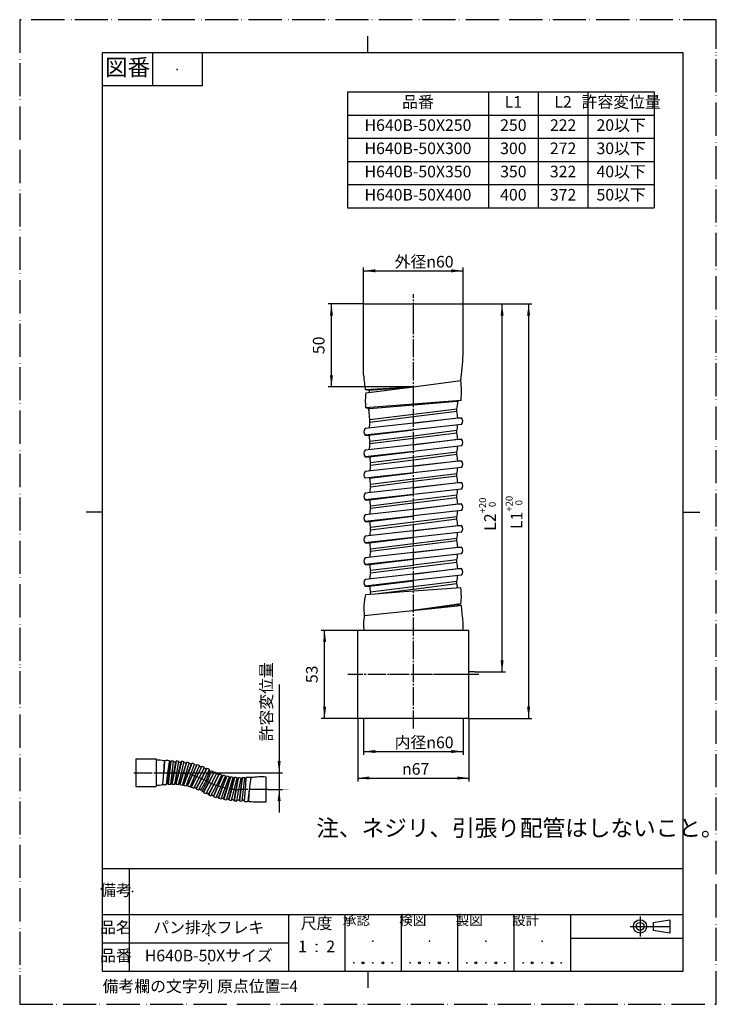
# Model space of a CAD drawing. Units: millimetres. Extents: x 0 to 420, y 0 to 594.
import ezdxf

# ---------------------------------------------------------------- set-up
doc = ezdxf.new("R2010")
doc.units = ezdxf.units.MM
for name, pattern in [('DASH_CENTER', [14, 11, -1, 1, -1]), ('DOT_CENTER', [14, 12, -1, 0, -1]), ('PHANTOM', [13, 10, -1, 0, -1, 0, -1])]:
    doc.linetypes.add(name, pattern=pattern)
for name, color, linetype in [('1', 7, 'Continuous'), ('2', 7, 'Continuous'), ('3', 7, 'Continuous'), ('5', 7, 'Continuous'), ('6', 7, 'Continuous'), ('7', 7, 'Continuous')]:
    doc.layers.add(name, color=color, linetype=linetype)
doc.styles.add('CONVERTER_11', font='MS Mincho.ttf', dxfattribs={"width": 0.89})
doc.styles.add('CONVERTER_12', font='txt.shx', dxfattribs={"width": 0.9})
doc.dimstyles.new('ME10_DIM_10', dxfattribs={"dimtxt": 7, "dimasz": 7, "dimexe": 2, "dimexo": 0, "dimgap": 2, "dimtad": 1, "dimdsep": 46, "dimtxsty": 'CONVERTER_11', "dimsah": 1, "dimcen": 0.09, "dimclrd": 2, "dimclre": 2, "dimclrt": 7, "dimadec": 0, "dimazin": 0, "dimtfac": 1, "dimtdec": 4, "dimtix": 1, "dimtmove": 0, "dimatfit": 3, "dimfxl": 1, "dimtolj": 1, "dimtzin": 0, "dimarcsym": 0})
doc.dimstyles.new('ME10_DIM_11', dxfattribs={"dimtxt": 7, "dimasz": 7, "dimexe": 2, "dimexo": 0, "dimgap": 2, "dimtad": 1, "dimdsep": 46, "dimtxsty": 'CONVERTER_11', "dimsah": 1, "dimcen": 0.09, "dimclrd": 2, "dimclre": 2, "dimclrt": 7, "dimadec": 0, "dimazin": 0, "dimtfac": 1, "dimtdec": 4, "dimtix": 1, "dimtmove": 0, "dimatfit": 3, "dimfxl": 1, "dimtolj": 1, "dimtzin": 0, "dimarcsym": 0})
doc.dimstyles.new('ME10_DIM_12', dxfattribs={"dimtxt": 7, "dimasz": 7, "dimexe": 2, "dimexo": 0, "dimgap": 2, "dimtad": 1, "dimdsep": 46, "dimtxsty": 'CONVERTER_12', "dimsah": 1, "dimcen": 0.09, "dimclrd": 2, "dimclre": 2, "dimclrt": 7, "dimadec": 0, "dimazin": 0, "dimtfac": 1, "dimtdec": 4, "dimtix": 1, "dimtmove": 0, "dimatfit": 3, "dimfxl": 1, "dimtolj": 1, "dimtzin": 0, "dimarcsym": 0})
doc.dimstyles.new('ME10_DIM_13', dxfattribs={"dimtxt": 7, "dimasz": 7, "dimexe": 2, "dimexo": 0, "dimgap": 2, "dimtad": 1, "dimdsep": 46, "dimtxsty": 'CONVERTER_12', "dimsah": 1, "dimcen": 0.09, "dimclrd": 2, "dimclre": 2, "dimclrt": 7, "dimadec": 0, "dimazin": 0, "dimtfac": 1, "dimtdec": 4, "dimtix": 1, "dimtmove": 0, "dimatfit": 3, "dimfxl": 1, "dimtolj": 1, "dimtzin": 0, "dimarcsym": 0})
doc.dimstyles.new('ME10_DIM_14', dxfattribs={"dimtxt": 7, "dimasz": 7, "dimexe": 2, "dimexo": 0, "dimgap": 2, "dimtad": 1, "dimdsep": 46, "dimtxsty": 'CONVERTER_12', "dimsah": 1, "dimcen": 0.09, "dimclrd": 2, "dimclre": 2, "dimclrt": 7, "dimadec": 0, "dimazin": 0, "dimtol": 1, "dimtp": 20, "dimtfac": 0.6, "dimtdec": 0, "dimtix": 1, "dimtmove": 0, "dimatfit": 3, "dimfxl": 1, "dimtolj": 1, "dimtzin": 0, "dimarcsym": 0})
doc.dimstyles.new('ME10_DIM_15', dxfattribs={"dimtxt": 7, "dimasz": 7, "dimexe": 2, "dimexo": 0, "dimgap": 2, "dimtad": 1, "dimdsep": 46, "dimtxsty": 'CONVERTER_12', "dimsah": 1, "dimcen": 0.09, "dimclrd": 2, "dimclre": 2, "dimclrt": 7, "dimadec": 0, "dimazin": 0, "dimtfac": 1, "dimtdec": 4, "dimtix": 1, "dimtmove": 0, "dimatfit": 3, "dimfxl": 1, "dimtolj": 1, "dimtzin": 0, "dimarcsym": 0})
doc.dimstyles.new('ME10_DIM_16', dxfattribs={"dimtxt": 7, "dimasz": 7, "dimexe": 2, "dimexo": 0, "dimgap": 2, "dimtad": 1, "dimdsep": 46, "dimtxsty": 'CONVERTER_12', "dimsah": 1, "dimcen": 0.09, "dimclrd": 2, "dimclre": 2, "dimclrt": 7, "dimadec": 0, "dimazin": 0, "dimtol": 1, "dimtp": 20, "dimtfac": 0.6, "dimtdec": 0, "dimtix": 1, "dimtmove": 0, "dimatfit": 3, "dimfxl": 1, "dimtolj": 1, "dimtzin": 0, "dimarcsym": 0})
doc.dimstyles.new('ME10_DIM_17', dxfattribs={"dimtxt": 7, "dimasz": 7, "dimexe": 2, "dimexo": 0, "dimgap": 2, "dimtad": 1, "dimdsep": 46, "dimtxsty": 'CONVERTER_11', "dimsah": 1, "dimcen": 0.09, "dimclrd": 2, "dimclre": 2, "dimclrt": 7, "dimadec": 0, "dimazin": 0, "dimtfac": 1, "dimtdec": 4, "dimtix": 1, "dimtmove": 0, "dimatfit": 3, "dimfxl": 1, "dimtolj": 1, "dimtzin": 0, "dimarcsym": 0})

# ---------------------------------------------------------------- blocks, each defined once
blk = doc.blocks.new('外部硬質部', base_point=(406.79, 583.76))
at = {"layer": '1', "color": 2, "linetype": 'Continuous'}
blk.add_line((237.33, 372.5), (228, 372.5), dxfattribs=at)
at = {"layer": '1', "color": 7, "linetype": 'Continuous'}
for p, q in [((211.09, 352.59), (210.6, 359.42)), ((263.59, 358.34), (263.59, 359.09)), ((263.59, 357.59), (263.59, 358.34)), ((211.09, 351.84), (211.09, 352.59)), ((211.09, 351.09), (211.09, 351.84)), ((263.59, 345.34), (263.59, 346.09)), ((263.59, 344.59), (263.59, 345.34)), ((211.09, 338.84), (211.09, 339.59)), ((211.09, 338.09), (211.09, 338.84)), ((263.59, 332.34), (263.59, 333.09)), ((263.59, 331.59), (263.59, 332.34)), ((211.49, 325.84), (211.49, 326.59)), ((211.49, 325.09), (211.49, 325.84)), ((263.59, 319.34), (263.59, 320.09)), ((263.59, 318.59), (263.59, 319.34)), ((211.47, 312.82), (211.47, 313.57)), ((211.47, 312.07), (211.47, 312.82)), ((263.59, 306.34), (263.59, 307.09)), ((263.59, 305.59), (263.59, 306.34)), ((211.47, 299.82), (211.47, 300.57)), ((211.47, 299.07), (211.47, 299.82)), ((263.59, 293.34), (263.59, 294.09)), ((263.59, 292.59), (263.59, 293.34)), ((211.47, 286.82), (211.47, 287.57)), ((211.47, 286.07), (211.47, 286.82)), ((263.59, 280.34), (263.59, 281.09)), ((263.59, 279.59), (263.59, 280.34)), ((211.47, 273.82), (211.47, 274.57)), ((211.47, 273.07), (211.47, 273.82)), ((263.59, 267.34), (263.59, 268.09)), ((263.59, 266.59), (263.59, 267.34)), ((211.47, 260.84), (211.47, 261.59)), ((211.47, 260.09), (211.47, 260.84)), ((263.59, 254.34), (263.59, 255.09)), ((263.59, 253.59), (263.59, 254.34)), ((211.47, 247.84), (211.47, 248.59)), ((211.47, 247.26), (211.47, 247.84))]:
    blk.add_line(p, q, dxfattribs=at)
for centre, radius, start, end in [((215.25, 369.58), 4.5, 168.85944, 185.46391), ((233.81, 364.84), 30.33, 349.07231, 358.21963), ((233.81, 351.84), 30.33, 3.78068, 10.92769), ((240.87, 345.34), 30.33, 169.07231, 175.75706), ((233.81, 351.84), 30.33, 349.07231, 355.72598), ((233.81, 338.84), 30.33, 3.78068, 10.92769), ((240.87, 345.34), 30.33, 183.78068, 190.92769), ((240.87, 332.34), 30.33, 169.07231, 175.75706), ((233.81, 338.84), 30.33, 349.07231, 355.72598), ((241.27, 332.34), 30.33, 183.78068, 190.92769), ((233.81, 325.84), 30.33, 3.78068, 10.92769), ((241.27, 319.34), 30.33, 169.07231, 175.72751), ((233.81, 325.84), 30.33, 349.07231, 355.72598), ((241.25, 319.32), 30.33, 183.78068, 190.92769), ((233.81, 312.84), 30.33, 3.78068, 10.92769), ((241.25, 306.32), 30.33, 169.07231, 175.72751), ((233.81, 312.84), 30.33, 349.07231, 355.72598), ((241.25, 306.32), 30.33, 183.78068, 190.92769), ((233.81, 299.84), 30.33, 3.78068, 10.92769), ((241.25, 293.32), 30.33, 169.07231, 175.72751), ((233.81, 299.84), 30.33, 349.07231, 355.72598), ((241.25, 293.32), 30.33, 183.78068, 190.92769), ((233.81, 286.84), 30.33, 3.78068, 10.92769), ((241.25, 280.32), 30.33, 169.07231, 175.72751), ((233.81, 286.84), 30.33, 349.07231, 355.72598), ((233.81, 273.84), 30.33, 3.78068, 10.92769), ((241.25, 280.32), 30.33, 183.78068, 190.92769), ((241.25, 267.32), 30.33, 169.07231, 175.72751), ((233.81, 273.84), 30.33, 349.07231, 355.72598), ((241.25, 267.32), 30.33, 183.78068, 190.83462), ((233.81, 260.84), 30.33, 3.78068, 10.92769), ((241.25, 254.32), 30.33, 168.97466, 175.72751), ((233.81, 260.84), 30.33, 349.07231, 355.72598), ((241.25, 254.32), 30.33, 183.78068, 190.83462), ((233.81, 247.84), 30.33, 6.30405, 10.92769), ((259.43, 240.5), 4.5, 356.72855, 5.46391)]:
    blk.add_arc(centre, radius, start, end, dxfattribs=at)
at = {"layer": '5', "color": 7, "linetype": 'Continuous'}
for p, q in [((207.34, 379.68), (207.34, 422.5)), ((207.34, 422.5), (237.34, 422.5)), ((237.34, 422.5), (267.34, 422.5)), ((267.34, 391.72), (267.34, 422.5)), ((208.36, 370.88), (210.84, 370.45)), ((264.12, 363.89), (263.59, 363.73)), ((266.09, 364.48), (264.12, 363.89)), ((208.57, 360.08), (210.6, 359.42)), ((210.6, 359.42), (210.98, 359.3)), ((264.07, 353.84), (266.39, 353.84)), ((208.29, 343.34), (210.6, 343.34)), ((264.07, 340.84), (266.39, 340.84)), ((208.29, 330.34), (211, 330.34)), ((264.07, 327.84), (266.39, 327.84)), ((264.07, 314.84), (266.39, 314.84)), ((208.27, 304.32), (210.99, 304.32)), ((264.07, 301.84), (266.39, 301.84)), ((208.27, 291.32), (210.99, 291.32)), ((264.07, 288.84), (266.39, 288.84)), ((208.27, 278.32), (210.99, 278.32)), ((264.07, 275.84), (266.39, 275.84)), ((208.27, 265.32), (210.98, 265.32)), ((264.07, 262.84), (266.39, 262.84)), ((208.27, 252.32), (210.98, 252.32)), ((265.93, 251.32), (228.89, 248.56)), ((211.31, 247.25), (208.44, 247.03)), ((214.28, 247.47), (211.31, 247.25)), ((228.89, 248.56), (214.28, 247.47)), ((263.9, 240.93), (266.06, 241.66))]:
    blk.add_line(p, q, dxfattribs=at)
for centre, radius, start, end in [((125.51, 398.34), 141.98, 354.10969, 357.32709), ((175.24, 388.93), 91.65, 352.06502, 356.77096), ((240.91, 381.14), 33.6, 182.49044, 191.06615), ((232.85, 375.56), 24.93, 181.98146, 190.80314), ((207.4, 370.01), 58.94, 354.6242, 6.11376), ((244.89, 364.07), 36.53, 172.42277, 186.25788), ((264.14, 351.84), 3, 318.59038, 41.81032), ((210.54, 345.34), 3, 138.18968, 221.40962), ((264.14, 338.84), 3, 318.59038, 41.81032), ((210.54, 332.34), 3, 138.18968, 221.40962), ((264.14, 325.84), 3, 318.59038, 41.81032), ((210.54, 319.34), 3, 138.18968, 221.40962), ((264.14, 312.84), 3, 318.59038, 41.81032), ((210.52, 306.32), 3, 138.18968, 221.40962), ((264.14, 299.84), 3, 318.59038, 41.81032), ((210.52, 293.32), 3, 138.18968, 221.40962), ((264.14, 286.84), 3, 318.59038, 41.81032), ((210.52, 280.32), 3, 138.18968, 221.40962), ((264.14, 273.84), 3, 318.59038, 41.81032), ((210.52, 267.32), 3, 138.18968, 221.40962), ((264.14, 260.84), 3, 318.59038, 41.81032), ((210.52, 254.32), 3, 138.18968, 221.40962), ((229.78, 246.02), 36.53, 353.14671, 8.33568), ((244.03, 238.81), 36.53, 166.99116, 186.85329), ((216.03, 233.92), 50.73, 4.05171, 7.45063), ((240.91, 228.94), 33.6, 170.56613, 185.87361), ((216.03, 233.92), 50.73, 1.66373, 4.05171), ((233.77, 228.94), 33.6, 354.12639, 11.06615)]:
    blk.add_arc(centre, radius, start, end, dxfattribs=at)
at = {"layer": '6', "color": 7, "linetype": 'Continuous'}
for p, q in [((237.34, 372.58), (266.01, 376.28)), ((208.36, 370.88), (237.34, 372.58)), ((208.67, 368.88), (237.34, 372.58)), ((210.54, 370.5), (237.34, 372.58)), ((237.34, 362.28), (266.09, 364.48)), ((263.59, 363.73), (237.34, 361.52)), ((208.57, 360.08), (237.34, 362.28)), ((237.34, 361.52), (210.98, 359.3)), ((263.59, 359.09), (237.34, 355.84)), ((263.59, 357.59), (237.34, 354.34)), ((237.34, 350.59), (208.3, 347.34)), ((237.34, 355.84), (211.09, 352.59)), ((237.34, 354.34), (211.09, 351.09)), ((237.29, 350.58), (264.07, 353.84)), ((266.37, 353.84), (237.34, 350.59)), ((237.34, 346.59), (208.29, 343.35)), ((210.6, 343.34), (237.34, 346.59)), ((266.39, 349.84), (237.34, 346.59)), ((263.59, 346.09), (237.34, 342.84)), ((263.59, 344.59), (237.34, 341.34)), ((237.34, 342.84), (211.09, 339.59)), ((237.34, 341.34), (211.09, 338.09)), ((237.29, 337.58), (264.07, 340.84)), ((266.37, 340.84), (237.34, 337.59)), ((237.34, 333.59), (208.29, 330.35)), ((237.34, 337.59), (208.3, 334.34)), ((211, 330.34), (237.34, 333.59)), ((266.39, 336.84), (237.34, 333.59)), ((263.59, 333.09), (237.34, 329.84)), ((237.34, 329.84), (211.49, 326.59)), ((237.34, 328.34), (211.49, 325.09)), ((237.29, 324.58), (264.07, 327.84)), ((263.59, 331.59), (237.34, 328.34)), ((266.37, 327.84), (237.34, 324.59)), ((237.34, 324.59), (208.3, 321.34)), ((266.39, 323.84), (237.34, 320.59)), ((237.34, 320.59), (208.29, 317.35)), ((211, 317.34), (237.34, 320.59)), ((237.32, 316.82), (211.47, 313.57)), ((237.32, 315.32), (211.47, 312.07)), ((237.29, 311.58), (264.07, 314.84)), ((263.59, 320.09), (237.34, 316.84)), ((263.59, 318.59), (237.34, 315.34)), ((266.37, 314.84), (237.34, 311.59)), ((237.32, 311.57), (208.29, 308.32)), ((266.39, 310.84), (237.34, 307.6)), ((237.32, 307.58), (208.27, 304.34)), ((210.99, 304.32), (237.32, 307.57)), ((237.32, 303.82), (211.47, 300.57)), ((263.59, 307.09), (237.34, 303.84)), ((263.59, 305.59), (237.34, 302.34)), ((237.32, 298.57), (208.29, 295.32)), ((237.32, 302.32), (211.47, 299.07)), ((237.29, 298.58), (264.07, 301.84)), ((266.37, 301.84), (237.34, 298.59)), ((266.39, 297.84), (237.34, 294.6)), ((237.32, 294.58), (208.27, 291.34)), ((210.99, 291.32), (237.32, 294.57)), ((263.59, 294.09), (237.34, 290.84)), ((263.59, 292.59), (237.34, 289.34)), ((237.32, 285.57), (208.29, 282.32)), ((237.32, 290.82), (211.47, 287.57)), ((237.32, 289.32), (211.47, 286.07)), ((237.29, 285.58), (264.07, 288.84)), ((266.37, 288.84), (237.34, 285.59)), ((237.32, 281.58), (208.27, 278.34)), ((210.99, 278.32), (237.32, 281.57)), ((266.39, 284.84), (237.34, 281.6)), ((263.59, 281.09), (237.34, 277.84)), ((263.59, 279.59), (237.34, 276.34)), ((237.32, 277.82), (211.47, 274.57)), ((237.32, 276.32), (211.47, 273.07)), ((237.29, 272.58), (264.07, 275.84)), ((266.37, 275.84), (237.34, 272.59)), ((237.32, 268.58), (208.27, 265.34)), ((237.32, 272.57), (208.29, 269.32)), ((210.98, 265.32), (237.32, 268.57)), ((266.39, 271.84), (237.34, 268.6)), ((263.59, 268.09), (237.34, 264.84)), ((237.32, 264.82), (211.46, 261.62)), ((237.32, 263.32), (211.48, 260.12)), ((237.29, 259.58), (264.07, 262.84)), ((263.59, 266.59), (237.34, 263.34)), ((266.37, 262.84), (237.34, 259.59)), ((237.32, 255.58), (208.27, 252.34)), ((237.32, 259.57), (208.29, 256.32)), ((210.98, 252.32), (237.32, 255.57)), ((266.39, 258.84), (237.34, 255.6)), ((237.32, 251.82), (211.46, 248.62)), ((237.32, 250.32), (214.28, 247.47)), ((263.59, 255.09), (237.34, 251.84)), ((263.59, 253.59), (237.34, 250.34)), ((263.91, 240.25), (207.76, 234.45)), ((266.06, 241.66), (237.34, 237.5)), ((263.9, 240.93), (237.34, 237.5)), ((266.34, 240.5), (263.91, 240.25))]:
    blk.add_line(p, q, dxfattribs=at)
blk = doc.blocks.new('ソケット_DS_', base_point=(351.35, 0))
at = {"layer": '1', "color": 7, "linetype": 'Continuous'}
for p, q in [((203.84, 200.5), (203.84, 225.5)), ((270.84, 225.5), (203.84, 225.5)), ((270.84, 172.5), (270.84, 225.5)), ((203.84, 172.5), (203.84, 200.5)), ((237.34, 172.5), (203.84, 172.5)), ((270.84, 172.5), (237.34, 172.5))]:
    blk.add_line(p, q, dxfattribs=at)
at = {"layer": '2', "color": 4, "linetype": 'PHANTOM'}
blk.add_line((272.72, 199), (200.71, 199), dxfattribs=at)
blk = doc.blocks.new('開示A4')
at = {"layer": '1', "color": 4, "linetype": 'PHANTOM'}
for p, q in [((0, 297), (0, 0)), ((210, 297), (0, 297)), ((210, 0), (210, 297)), ((0, 0), (210, 0))]:
    blk.add_line(p, q, dxfattribs=at)
at = {"layer": '1', "color": 2, "linetype": 'Continuous'}
for p, q in [((105, 287), (105, 292)), ((40, 287), (40, 277)), ((55, 287), (55, 277)), ((55, 277), (25, 277)), ((25, 148.5), (20, 148.5)), ((200, 148.5), (205, 148.5)), ((33, 41), (33, 27)), ((33, 27), (33, 10)), ((81, 27), (81, 10)), ((98, 27), (98, 10)), ((115, 27), (115, 10)), ((132, 27), (132, 10)), ((149, 27), (149, 10)), ((166, 27), (166, 10)), ((25, 18.5), (81, 18.5)), ((166, 20), (200, 20)), ((105, 10), (105, 5))]:
    blk.add_line(p, q, dxfattribs=at)
at = {"layer": '1', "color": 7, "linetype": 'Continuous'}
for p, q in [((105, 287), (25, 287)), ((25, 148.5), (25, 287)), ((200, 287), (105, 287)), ((200, 148.5), (200, 287)), ((25, 10), (25, 148.5)), ((200, 10), (200, 148.5)), ((25, 41), (200, 41)), ((200, 27), (25, 27)), ((191, 24.7), (196, 25.5)), ((191, 24.7), (191, 22.3)), ((196, 25.5), (196, 21.5)), ((196, 21.5), (191, 22.3)), ((25, 10), (105, 10)), ((105, 10), (200, 10))]:
    blk.add_line(p, q, dxfattribs=at)
at = {"layer": '1', "color": 2, "linetype": 'DOT_CENTER'}
for p, q in [((187, 26.5), (187, 20.5)), ((184, 23.5), (197, 23.5))]:
    blk.add_line(p, q, dxfattribs=at)
at = {"layer": '1', "color": 7, "linetype": 'Continuous'}
for centre, radius in [((187, 23.5), 2), ((187, 23.5), 1.2), ((103.5, 12.5), 0.3), ((109.5, 12.5), 0.3), ((120.5, 12.5), 0.3), ((126.5, 12.5), 0.3), ((137.5, 12.5), 0.3), ((143.5, 12.5), 0.3), ((154.5, 12.5), 0.3), ((160.5, 12.5), 0.3)]:
    blk.add_circle(centre, radius, dxfattribs=at)
at = {"layer": '1', "color": 7, "linetype": 'DOT_CENTER'}
for centre in [(89.5, 18), (89.5, 16)]:
    blk.add_circle(centre, 0.1, dxfattribs=at)
at = {"layer": '1', "color": 4}
for p in [(47.5, 282), (34, 34), (57, 24.75), (57, 22.75), (57, 20.75), (106.5, 19), (123.5, 19), (140.5, 19), (157.5, 19), (57, 16.25), (85.25, 17), (93.75, 17), (57, 14.25), (57, 12.25), (100.75, 12.5), (106.5, 12.5), (112.25, 12.5), (117.75, 12.5), (123.5, 12.5), (129.25, 12.5), (134.75, 12.5), (140.5, 12.5), (146.25, 12.5), (151.75, 12.5), (157.5, 12.5), (163.25, 12.5)]:
    blk.add_point(p, dxfattribs=at)
at = {"layer": '1', "color": 2, "attachment_point": 5, "style": 'CONVERTER_11'}
for s, insert, char_height, line_spacing_factor in [('図番', (32.5, 282), 5, 0.454545), ('備考', (29, 34), 3.5, 0.454545), ('承認', (101.5, 25), 3, 0.590909), ('検図', (118.5, 25), 3, 0.590909), ('製図', (135.5, 25), 3, 0.590909), ('設計', (152.5, 25), 3, 0.590909), ('品名', (29, 22.75), 3.5, 0.727273), ('尺度', (89.5, 24), 3.5, 0.545455), ('品番', (29, 14.25), 3.5, 0.727273)]:
    blk.add_mtext(s, dxfattribs=dict(at, insert=insert, char_height=char_height, line_spacing_factor=line_spacing_factor))
at = {"layer": '1', "color": 250, "insert": (25, 5), "char_height": 3.5, "attachment_point": 4, "line_spacing_factor": 0.545455, "style": 'CONVERTER_11'}
blk.add_mtext('備考欄の文字列 原点位置=4', dxfattribs=at)
blk = doc.blocks.new('*D4')
at = {"layer": '1', "color": 2, "linetype": 'Continuous'}
for p, q in [((207.34, 422.5), (207.34, 444.5)), ((207.34, 442.5), (267.34, 442.5)), ((267.34, 422.5), (267.34, 444.5))]:
    blk.add_line(p, q, dxfattribs=at)
at = {"layer": '1', "color": 2}
for points in [[(214.34, 443.42), (214.34, 441.58), (207.34, 442.5)], [(260.34, 441.58), (260.34, 443.42), (267.34, 442.5)]]:
    blk.add_solid(points, dxfattribs=at)
at = {"layer": '1', "color": 7, "insert": (226.07, 444.5), "char_height": 7, "attachment_point": 7, "rotation": 0.00014, "line_spacing_factor": 0.454545, "style": 'CONVERTER_11'}
blk.add_mtext('\\C7;外径{\\Fgdt;n}\\C7;60', dxfattribs=at)
blk = doc.blocks.new('*D5')
at = {"layer": '1', "color": 2, "linetype": 'Continuous'}
for p, q in [((207.34, 167.72), (207.34, 150.5)), ((267.34, 168.09), (267.34, 150.5)), ((207.34, 152.5), (267.34, 152.5))]:
    blk.add_line(p, q, dxfattribs=at)
at = {"layer": '1', "color": 2}
for points in [[(214.34, 153.42), (214.34, 151.58), (207.34, 152.5)], [(260.34, 151.58), (260.34, 153.42), (267.34, 152.5)]]:
    blk.add_solid(points, dxfattribs=at)
at = {"layer": '1', "color": 7, "insert": (226.07, 154.5), "char_height": 7, "attachment_point": 7, "rotation": 0.00014, "line_spacing_factor": 0.454545, "style": 'CONVERTER_11'}
blk.add_mtext('\\C7;内径{\\Fgdt;n}\\C7;60', dxfattribs=at)
blk = doc.blocks.new('*D6')
at = {"layer": '1', "color": 2, "linetype": 'Continuous'}
for p, q in [((203.84, 172.5), (203.84, 134.5)), ((270.84, 172.5), (270.84, 134.5)), ((203.84, 136.5), (270.84, 136.5))]:
    blk.add_line(p, q, dxfattribs=at)
at = {"layer": '1', "color": 2}
for points in [[(210.84, 137.42), (210.84, 135.58), (203.84, 136.5)], [(263.84, 135.58), (263.84, 137.42), (270.84, 136.5)]]:
    blk.add_solid(points, dxfattribs=at)
at = {"layer": '1', "color": 7, "insert": (230.55, 138.5), "char_height": 7, "attachment_point": 7, "rotation": 0.00014, "line_spacing_factor": 0.60024, "style": 'CONVERTER_12'}
blk.add_mtext('\\C7;{\\Fgdt;n}\\C7;67', dxfattribs=at)
blk = doc.blocks.new('*D7')
at = {"layer": '1', "color": 2, "linetype": 'Continuous'}
for p, q in [((207.34, 422.5), (185.96, 422.5)), ((187.96, 372.5), (187.96, 422.5)), ((228, 372.5), (185.96, 372.5))]:
    blk.add_line(p, q, dxfattribs=at)
at = {"layer": '1', "color": 2}
for points in [[(188.88, 415.5), (187.04, 415.5), (187.96, 422.5)], [(187.04, 379.5), (188.88, 379.5), (187.96, 372.5)]]:
    blk.add_solid(points, dxfattribs=at)
at = {"layer": '1', "color": 7, "insert": (185.96, 392.25), "char_height": 7, "attachment_point": 7, "rotation": 90, "line_spacing_factor": 0.60024, "style": 'CONVERTER_12'}
blk.add_mtext('50', dxfattribs=at)
blk = doc.blocks.new('*D8')
at = {"layer": '1', "color": 2, "linetype": 'Continuous'}
for p, q in [((267.34, 422.5), (292.84, 422.5)), ((290.84, 200.5), (290.84, 422.5)), ((274.51, 200.5), (292.84, 200.5))]:
    blk.add_line(p, q, dxfattribs=at)
at = {"layer": '1', "color": 2}
for points in [[(291.76, 415.5), (289.92, 415.5), (290.84, 422.5)], [(289.92, 207.5), (291.76, 207.5), (290.84, 200.5)]]:
    blk.add_solid(points, dxfattribs=at)
at = {"layer": '1', "color": 7, "insert": (287.09, 285.67), "char_height": 7, "attachment_point": 7, "rotation": 90, "line_spacing_factor": 0.60024, "style": 'CONVERTER_12'}
blk.add_mtext('\\C7;L2\\C2;\\H4.2;\\S+20^  0;', dxfattribs=at)
blk = doc.blocks.new('*D9')
at = {"layer": '1', "color": 2, "linetype": 'Continuous'}
for p, q in [((203.84, 225.5), (181.84, 225.5)), ((183.84, 172.5), (183.84, 225.5)), ((203.84, 172.5), (181.84, 172.5))]:
    blk.add_line(p, q, dxfattribs=at)
at = {"layer": '1', "color": 2}
for points in [[(184.76, 218.5), (182.92, 218.5), (183.84, 225.5)], [(182.92, 179.5), (184.76, 179.5), (183.84, 172.5)]]:
    blk.add_solid(points, dxfattribs=at)
at = {"layer": '1', "color": 7, "insert": (181.84, 193.75), "char_height": 7, "attachment_point": 7, "rotation": 90, "line_spacing_factor": 0.60024, "style": 'CONVERTER_12'}
blk.add_mtext('53', dxfattribs=at)
blk = doc.blocks.new('*D10')
at = {"layer": '1', "color": 2, "linetype": 'Continuous'}
for p, q in [((267.34, 422.5), (308.84, 422.5)), ((306.84, 422.5), (306.84, 172.5)), ((270.84, 172.5), (308.84, 172.5))]:
    blk.add_line(p, q, dxfattribs=at)
at = {"layer": '1', "color": 2}
for points in [[(307.76, 415.5), (305.92, 415.5), (306.84, 422.5)], [(305.92, 179.5), (307.76, 179.5), (306.84, 172.5)]]:
    blk.add_solid(points, dxfattribs=at)
at = {"layer": '1', "color": 7, "insert": (303.09, 286.72), "char_height": 7, "attachment_point": 7, "rotation": 90, "line_spacing_factor": 0.60024, "style": 'CONVERTER_12'}
blk.add_mtext('\\C7;L1\\C2;\\H4.2;\\S+20^  0;', dxfattribs=at)
blk = doc.blocks.new('*D11')
at = {"layer": '1', "color": 2, "linetype": 'Continuous'}
for p, q in [((156.43, 192.87), (156.43, 139.74)), ((82.2, 139.74), (158.43, 139.74)), ((156.43, 139.74), (156.43, 129.62)), ((149.63, 129.62), (158.43, 129.62)), ((156.43, 129.62), (156.43, 115.62))]:
    blk.add_line(p, q, dxfattribs=at)
at = {"layer": '1', "color": 2}
for points in [[(155.51, 146.74), (157.35, 146.74), (156.43, 139.74)], [(157.35, 122.62), (155.51, 122.62), (156.43, 129.62)]]:
    blk.add_solid(points, dxfattribs=at)
at = {"layer": '1', "color": 7, "insert": (154.43, 158.65), "char_height": 7, "attachment_point": 7, "rotation": 90, "line_spacing_factor": 0.454545, "style": 'CONVERTER_11'}
blk.add_mtext('許容変位量', dxfattribs=at)

msp = doc.modelspace()

# ---------------------------------------------------------------- linework, layer by layer
at = {"layer": '1', "color": 7, "linetype": 'Continuous'}
for p, q in [((197.631, 550.492), (312.631, 550.492)), ((197.631, 550.492), (197.631, 536.492)), ((312.631, 550.492), (342.631, 550.492)), ((342.631, 550.492), (382.631, 550.492)), ((382.631, 550.492), (382.631, 536.492)), ((197.631, 536.492), (197.631, 522.492)), ((382.631, 536.492), (382.631, 522.492)), ((197.631, 522.492), (197.631, 508.492)), ((382.631, 522.492), (382.631, 508.492)), ((197.631, 508.492), (197.631, 494.492)), ((382.631, 508.492), (382.631, 494.492)), ((197.631, 494.492), (197.631, 480.492)), ((382.631, 494.492), (382.631, 480.492)), ((197.631, 480.492), (312.631, 480.492)), ((312.631, 480.492), (342.631, 480.492)), ((342.631, 480.492), (382.631, 480.492)), ((102.183, 145.416), (102.183, 145.416)), ((101.129, 131.707), (101.153, 132.029))]:
    msp.add_line(p, q, dxfattribs=at)
at = {"layer": '1', "color": 2, "linetype": 'Continuous'}
for p, q in [((282.631, 550.492), (282.631, 480.492)), ((312.631, 550.492), (312.631, 480.492)), ((342.631, 550.492), (342.631, 480.492)), ((197.631, 536.492), (382.631, 536.492)), ((197.631, 522.492), (382.631, 522.492)), ((197.631, 508.492), (382.631, 508.492)), ((197.631, 494.492), (382.631, 494.492)), ((274.506, 200.503), (270.837, 200.503)), ((207.337, 172.503), (207.337, 167.716)), ((267.337, 172.503), (267.337, 168.089))]:
    msp.add_line(p, q, dxfattribs=at)
at = {"layer": '1', "color": 2, "linetype": 'DASH_CENTER'}
for p, q in [((237.337, 412.122), (237.337, 428.503)), ((237.337, 166.311), (237.337, 412.122)), ((276.837, 199.003), (197.837, 199.003))]:
    msp.add_line(p, q, dxfattribs=at)
at = {"layer": '1', "color": 4, "linetype": 'Continuous'}
for p, q in [((237.337, 412.122), (237.334, 412.122)), ((82.176, 139.741), (82.204, 139.741))]:
    msp.add_line(p, q, dxfattribs=at)
at = {"layer": '1', "color": 7, "linetype": 'Continuous'}
for centre, radius, start, end in [((83.518, 126.602), 20.682, 79.648699, 93.680916), ((87.238, 145.181), 1.124, 86.135585, 92.10985), ((88.676, 134.517), 12.5, 82.481245, 96.028945), ((90.361, 148.808), 2.5, 267.1059, 284.439752), ((93.758, 150.264), 3.971, 254.224497, 276.035724), ((96.521, 148.561), 2.5, 254.393986, 290.579867), ((100.556, 149.505), 3.855, 247.165119, 269.192599), ((103.958, 149.14), 4.125, 244.526218, 265.339879), ((107.242, 148.117), 3.937, 240.263969, 262.081512), ((110.486, 147.031), 3.886, 236.544447, 258.650953), ((112.806, 144.633), 2.578, 233.39183, 268.034941), ((107.298, 125.368), 17.5, 65.146653, 66.50359), ((107.298, 125.368), 17.5, 55.724341, 61.900312), ((122.842, 146.191), 8.078, 239.441587, 250.239698), ((122.311, 138.857), 1.01, 233.878972, 273.016105), ((124.347, 138.198), 1, 246.3788, 288.135494), ((126.598, 137.709), 1, 250.742943, 292.814698), ((146.015, 84.172), 53.015, 87.180776, 97.006935), ((89.135, 130.959), 2.147, 83.995291, 106.668517), ((91.399, 132.207), 1, 69.953098, 105.614278), ((93.888, 132.932), 0.404, 46.32603, 162.799135), ((96.169, 132.734), 0.343, 24.412473, 141.767651), ((98.52, 132.526), 0.31, 359.628847, 176.196096), ((100.703, 131.654), 0.586, 39.87827, 101.329847), ((102.753, 128.457), 3.016, 76.829161, 88.728752), ((104.343, 126.291), 4.46, 62.000452, 80.885589), ((128.937, 137.255), 0.857, 249.443583, 296.779879), ((131.123, 144.304), 8.027, 269.100335, 274.136448), ((133.375, 138.364), 2.208, 269.286765, 288.432998), ((134.973, 128.74), 7.583, 79.072314, 84.024955), ((101.507, 114.416), 16.5, 62.962271, 66.596611), ((101.507, 114.416), 16.5, 55.418655, 59.426323), ((112.407, 125.4), 1.968, 43.727986, 86.863078), ((114.852, 122.163), 4.011, 60.660526, 81.102861), ((118.118, 121.133), 4.011, 64.160545, 84.602831), ((121.441, 120.304), 4.011, 67.660484, 88.102905), ((125.318, 121.787), 2, 66.3324, 108.123438), ((128.24, 121.57), 1.867, 56.587264, 101.479734), ((131.626, 119.051), 4.011, 78.160896, 98.602692), ((134.908, 120.343), 2.72, 81.657996, 104.873582), ((137.951, 122.518), 0.5, 73.900525, 111.77613), ((145.326, 200.554), 78.5, 264.790375, 272.407172)]:
    msp.add_arc(centre, radius, start, end, dxfattribs=at)
at = {"layer": '1', "color": 2, "linetype": 'Continuous'}
for points, knots in [([(109.008, 129.113), (110.212, 131.027), (112.606, 134.834), (113.973, 139.117), (114.653, 141.247)], [0, 0, 0, 0, 6.7535022, 13.4307096, 13.4307096, 13.4307096, 13.4307096]), ([(109.9, 128.622), (111.101, 130.551), (113.486, 134.379), (114.859, 138.674), (115.54, 140.805)], [0, 0, 0, 0, 6.7883982, 13.4711061, 13.4711061, 13.4711061, 13.4711061])]:
    msp.add_open_spline(points, degree=3, knots=knots, dxfattribs=at)
at = {"layer": '2', "color": 2, "linetype": 'DASH_CENTER'}
for p, q in [((68.808, 139.741), (82.176, 139.741)), ((82.204, 139.741), (91.896, 139.741)), ((149.631, 129.623), (133.348, 129.623))]:
    msp.add_line(p, q, dxfattribs=at)
at = {"layer": '2', "color": 4, "linetype": 'DASH_CENTER'}
msp.add_line((82.176, 139.741), (82.204, 139.741), dxfattribs=at)
at = {"layer": '2', "color": 2, "linetype": 'DASH_CENTER'}
for centre, start, end in [((91.896, 94.266), 60.045031, 90.000001), ((133.348, 175.098), 245.656626, 270.000001)]:
    msp.add_arc(centre, 45.475, start, end, dxfattribs=at)
at = {"layer": '3', "color": 214, "linetype": 'Continuous', "const_width": 0.09}
msp.add_lwpolyline([(150.623, 129.623), (162.195, 129.623)], dxfattribs=at)
at = {"layer": '5', "color": 7, "linetype": 'Continuous'}
for p, q in [((87.363, 146.947), (87.197, 146.304)), ((91.059, 146.702), (90.984, 146.387)), ((94.269, 146.625), (94.175, 146.316)), ((97.512, 146.524), (97.4, 146.22)), ((100.632, 145.946), (100.502, 145.65)), ((103.771, 145.316), (103.622, 145.029)), ((106.865, 144.496), (106.7, 144.218)), ((109.904, 143.489), (109.721, 143.221)), ((112.718, 142.057), (112.9, 142.324)), ((117.153, 139.829), (117.336, 140.096)), ((120.293, 138.856), (120.11, 138.589)), ((122.53, 138.126), (122.364, 137.849)), ((124.807, 137.535), (124.658, 137.247)), ((127.116, 137.083), (126.985, 136.788)), ((129.466, 136.918), (129.354, 136.615)), ((136.598, 136.81), (136.41, 136.186)), ((148.623, 129.623), (148.623, 137.123)), ((89.434, 132.78), (89.359, 133.094)), ((91.797, 132.828), (91.742, 133.147)), ((94.203, 132.903), (94.167, 133.224)), ((96.497, 132.553), (96.481, 132.876)), ((98.826, 132.2), (98.83, 132.524)), ((103.397, 131.073), (103.441, 131.394)), ((131.795, 136.607), (131.702, 136.298)), ((134.148, 136.584), (134.073, 136.27)), ((106.394, 129.908), (106.437, 130.229)), ((110.829, 127.68), (110.872, 128.001)), ((113.786, 126.44), (113.83, 126.761)), ((116.793, 125.337), (116.817, 125.66)), ((119.862, 124.419), (119.866, 124.743)), ((148.623, 122.123), (148.623, 129.623)), ((122.981, 123.69), (122.965, 124.013)), ((126.156, 123.298), (126.121, 123.619)), ((129.323, 122.81), (129.268, 123.129)), ((132.523, 122.662), (132.448, 122.977)), ((135.498, 122.432), (135.302, 123.035)), ((138.198, 122.378), (138.09, 122.998))]:
    msp.add_line(p, q, dxfattribs=at)
for centre, radius, start, end in [((91.894, 141.264), 5.502, 81.48653, 98.733371), ((94.771, 141.146), 5.502, 77.98653, 95.233371), ((97.679, 141.024), 5.502, 74.48653, 91.733371), ((100.463, 140.446), 5.502, 70.98653, 88.233371), ((103.266, 139.837), 5.502, 67.48653, 84.733371), ((106.027, 139.058), 5.502, 63.98653, 81.233371), ((108.735, 138.112), 5.502, 60.48653, 77.733371), ((111.731, 136.947), 5.502, 60.48653, 77.733371), ((116.167, 134.719), 5.502, 60.48653, 77.733371), ((119.124, 133.479), 5.502, 60.48653, 77.733371), ((121.691, 132.688), 5.502, 63.98653, 81.233371), ((124.302, 132.056), 5.502, 67.48653, 84.733371), ((126.946, 131.584), 5.502, 70.98653, 88.233371), ((129.632, 131.419), 5.502, 74.48653, 91.733371), ((132.297, 131.128), 5.502, 77.98653, 95.233371), ((134.983, 131.146), 5.502, 81.48653, 98.733371), ((137.978, 122.139), 14.736, 83.88624, 95.375797), ((82.7, 151.734), 19.512, 268.50543, 280.519079), ((87.257, 141.629), 9.134, 263.742122, 277.577226), ((90.269, 138.218), 5.502, 261.266629, 278.51347), ((92.963, 138.205), 5.502, 257.766629, 275.01347), ((95.695, 138.199), 5.502, 254.266629, 271.51347), ((98.31, 137.748), 5.502, 250.766629, 268.01347), ((100.952, 137.275), 5.502, 247.266629, 264.51347), ((103.561, 136.642), 5.502, 243.766629, 261.01347), ((106.126, 135.851), 5.502, 240.266629, 257.51347), ((109.123, 134.686), 5.502, 240.266629, 257.51347), ((113.558, 132.458), 5.502, 240.266629, 257.51347), ((116.515, 131.218), 5.502, 240.266629, 257.51347), ((119.225, 130.272), 5.502, 243.766629, 261.01347), ((121.988, 129.494), 5.502, 247.266629, 264.51347), ((124.793, 128.885), 5.502, 250.766629, 268.01347), ((127.648, 128.594), 5.502, 254.266629, 271.51347), ((130.489, 128.187), 5.502, 257.766629, 275.01347), ((133.358, 128.1), 5.502, 261.266606, 278.513447), ((136.514, 129.698), 7.337, 262.036259, 279.2831)]:
    msp.add_arc(centre, radius, start, end, dxfattribs=at)
at = {"layer": '6', "color": 7, "linetype": 'Continuous'}
for p, q in [((87.235, 146.947), (86.812, 139.741)), ((86.812, 139.741), (87.363, 146.947)), ((89.387, 139.741), (90.235, 146.312)), ((90.172, 139.741), (90.984, 146.387)), ((90.235, 146.312), (90.312, 146.909)), ((91.059, 146.702), (90.246, 139.741)), ((91.896, 139.741), (92.709, 146.705)), ((92.959, 139.731), (94.175, 146.316)), ((94.269, 146.625), (93.033, 139.727)), ((94.68, 139.626), (95.916, 146.528)), ((95.784, 139.722), (97.4, 146.22)), ((97.512, 146.524), (95.858, 139.713)), ((97.495, 139.512), (99.06, 145.952)), ((98.119, 132.249), (102.183, 145.416)), ((98.491, 139.263), (100.502, 145.65)), ((100.632, 145.946), (98.565, 139.249)), ((99.06, 145.952), (99.15, 146.326)), ((101.226, 138.776), (103.622, 145.029)), ((103.771, 145.316), (101.298, 138.758)), ((102.183, 145.416), (102.255, 145.648)), ((102.899, 138.359), (105.373, 144.92)), ((103.926, 138.124), (106.7, 144.218)), ((106.865, 144.496), (103.997, 138.101)), ((105.571, 137.605), (108.344, 143.789)), ((106.581, 137.308), (109.721, 143.221)), ((109.904, 143.489), (106.651, 137.281)), ((108.191, 136.69), (111.445, 142.9)), ((108.344, 143.789), (108.44, 144.003)), ((86.262, 132.55), (86.812, 139.741)), ((88.462, 132.575), (89.387, 139.741)), ((89.359, 133.094), (90.172, 139.741)), ((90.246, 139.741), (89.434, 132.78)), ((91.084, 132.777), (91.896, 139.741)), ((91.742, 133.147), (92.959, 139.731)), ((93.033, 139.727), (91.797, 132.828)), ((93.444, 132.724), (94.68, 139.626)), ((94.167, 133.224), (95.784, 139.722)), ((95.858, 139.713), (94.203, 132.903)), ((95.84, 132.699), (97.495, 139.512)), ((96.481, 132.876), (98.491, 139.263)), ((98.565, 139.249), (96.497, 132.553)), ((101.298, 138.758), (98.826, 132.2)), ((98.83, 132.524), (101.226, 138.776)), ((100.426, 131.798), (102.899, 138.359)), ((103.997, 138.101), (101.129, 131.707)), ((101.153, 132.029), (103.926, 138.124)), ((102.702, 131.207), (105.571, 137.605)), ((106.651, 137.281), (103.397, 131.073)), ((103.441, 131.394), (106.581, 137.308)), ((104.937, 130.479), (108.191, 136.69)), ((109.578, 136.143), (112.718, 142.057)), ((112.9, 142.324), (109.647, 136.116)), ((111.187, 135.525), (114.442, 141.735)), ((114.013, 133.915), (117.153, 139.829)), ((117.336, 140.096), (114.082, 133.888)), ((115.623, 133.297), (118.877, 139.507)), ((116.97, 132.675), (120.11, 138.589)), ((120.293, 138.856), (117.039, 132.648)), ((118.58, 132.057), (121.834, 138.267)), ((119.59, 131.754), (122.364, 137.849)), ((122.53, 138.126), (119.661, 131.732)), ((121.235, 131.235), (123.946, 137.282)), ((122.262, 130.995), (124.658, 137.247)), ((124.807, 137.535), (122.334, 130.977)), ((123.935, 130.578), (126.409, 137.139)), ((123.946, 137.282), (124.104, 137.633)), ((124.975, 130.4), (126.985, 136.788)), ((127.116, 137.083), (125.048, 130.387)), ((126.671, 130.086), (128.739, 136.786)), ((129.466, 136.918), (127.811, 130.108)), ((129.449, 129.907), (131.104, 136.72)), ((136.048, 129.623), (136.598, 136.81)), ((138.623, 129.623), (139.548, 136.791)), ((109.647, 136.116), (106.394, 129.908)), ((106.437, 130.229), (109.578, 136.143)), ((108.061, 129.559), (111.187, 135.525)), ((114.082, 133.888), (110.829, 127.68)), ((110.872, 128.001), (114.013, 133.915)), ((112.368, 127.086), (115.623, 133.297)), ((117.039, 132.648), (113.786, 126.44)), ((113.83, 126.761), (116.97, 132.675)), ((115.326, 125.846), (118.58, 132.057)), ((119.661, 131.732), (116.793, 125.337)), ((116.817, 125.66), (119.59, 131.754)), ((118.366, 124.838), (121.235, 131.235)), ((122.334, 130.977), (119.862, 124.419)), ((119.866, 124.743), (122.262, 130.995)), ((127.737, 130.117), (129.354, 136.615)), ((130.485, 129.713), (131.702, 136.298)), ((131.795, 136.607), (130.559, 129.709)), ((132.206, 129.608), (133.442, 136.51)), ((133.261, 129.623), (134.073, 136.27)), ((134.148, 136.584), (133.335, 129.623)), ((134.985, 129.623), (135.798, 136.588)), ((136.41, 136.186), (135.858, 129.623)), ((107.933, 129.314), (108.061, 129.559)), ((121.462, 124.017), (123.935, 130.578)), ((122.965, 124.013), (124.975, 130.4)), ((125.048, 130.387), (122.981, 123.69)), ((124.603, 123.387), (126.671, 130.086)), ((126.121, 123.619), (127.737, 130.117)), ((127.811, 130.108), (126.156, 123.298)), ((127.794, 123.093), (129.449, 129.907)), ((129.268, 123.129), (130.485, 129.713)), ((130.559, 129.709), (129.323, 122.81)), ((130.97, 122.706), (132.206, 129.608)), ((132.448, 122.977), (133.261, 129.623)), ((133.335, 129.623), (132.523, 122.662)), ((134.173, 122.659), (134.985, 129.623)), ((135.858, 129.623), (135.302, 123.035)), ((135.498, 122.432), (136.048, 129.623)), ((137.698, 122.457), (138.623, 129.623)), ((138.09, 122.998), (138.623, 129.623)), ((138.198, 122.378), (138.623, 129.623))]:
    msp.add_line(p, q, dxfattribs=at)
at = {"layer": '7', "color": 7, "linetype": 'Continuous'}
for p, q in [((70.098, 148.155), (82.191, 148.155)), ((70.098, 148.155), (70.098, 131.327)), ((82.191, 148.155), (82.191, 147.241)), ((82.191, 147.241), (82.191, 131.327)), ((70.098, 131.327), (82.191, 131.327))]:
    msp.add_line(p, q, dxfattribs=at)

# ---------------------------------------------------------------- block references
msp.add_blockref('外部硬質部', (406.792, 583.763))
at = {"layer": '1', "xscale": 2, "yscale": 2, "zscale": 2}
msp.add_blockref('開示A4', (0, 0), dxfattribs=at)
at = {"layer": '1'}
msp.add_blockref('ソケット_DS_', (351.345, 0), dxfattribs=at)

# ---------------------------------------------------------------- texts
at = {"layer": '1', "color": 7, "attachment_point": 5}
for s, insert, char_height, line_spacing_factor, style in [('品番', (240.131, 543.492), 7, 0.545455, 'CONVERTER_11'), ('L1', (297.631, 543.492), 7, 0.720288, 'CONVERTER_12'), ('L2', (327.631, 543.492), 7, 0.720288, 'CONVERTER_12'), ('許容変位量', (362.631, 543.492), 7, 0.545455, 'CONVERTER_11'), ('H640B-50X250', (240.131, 529.492), 7, 0.720288, 'CONVERTER_12'), ('250', (297.631, 529.492), 7, 0.720288, 'CONVERTER_12'), ('222', (327.631, 529.492), 7, 0.720288, 'CONVERTER_12'), ('20以下', (362.631, 529.492), 7, 0.545455, 'CONVERTER_11'), ('H640B-50X300', (240.131, 515.492), 7, 0.720288, 'CONVERTER_12'), ('300', (297.631, 515.492), 7, 0.720288, 'CONVERTER_12'), ('272', (327.631, 515.492), 7, 0.720288, 'CONVERTER_12'), ('30以下', (362.631, 515.492), 7, 0.545455, 'CONVERTER_11'), ('H640B-50X350', (240.131, 501.492), 7, 0.720288, 'CONVERTER_12'), ('350', (297.631, 501.492), 7, 0.720288, 'CONVERTER_12'), ('322', (327.631, 501.492), 7, 0.720288, 'CONVERTER_12'), ('40以下', (362.631, 501.492), 7, 0.545455, 'CONVERTER_11'), ('H640B-50X400', (240.131, 487.492), 7, 0.720288, 'CONVERTER_12'), ('400', (297.631, 487.492), 7, 0.720288, 'CONVERTER_12'), ('372', (327.631, 487.492), 7, 0.720288, 'CONVERTER_12'), ('50以下', (362.631, 487.492), 7, 0.545455, 'CONVERTER_11'), ('注、ネジリ、引張り配管はしないこと。', (301.612, 105.093), 10, 0.681818, 'CONVERTER_11'), ('パン排水フレキ', (114, 45.5), 7, 0.545455, 'CONVERTER_11'), ('1', (170.5, 34), 7, 0.720288, 'CONVERTER_12'), ('2', (187.5, 34), 7, 0.720288, 'CONVERTER_12'), ('H640B-50Xサイズ', (114, 28.5), 7, 0.545455, 'CONVERTER_11')]:
    msp.add_mtext(s, dxfattribs=dict(at, insert=insert, char_height=char_height, line_spacing_factor=line_spacing_factor, style=style))

# ---------------------------------------------------------------- dimensions: what is measured, and where the dimension line sits
at = {"layer": '1'}
for base, p1, p2, dimstyle, override, picture, middle in [((207.337, 442.503), (267.337, 422.503), (207.337, 422.503), 'ME10_DIM_10', {"dimpost": '外径{\\Fgdt;n}<>'}, '*D4', (237.337, 448.003)), ((203.837, 136.503), (270.837, 172.503), (203.837, 172.503), 'ME10_DIM_12', {"dimpost": '{\\Fgdt;n}<>'}, '*D6', (237.337, 142.003)), ((207.337, 152.503), (267.337, 168.089), (207.337, 167.716), 'ME10_DIM_11', {"dimpost": '内径{\\Fgdt;n}<>'}, '*D5', (237.337, 158.003))]:
    dim = msp.add_linear_dim(base=base, p1=p1, p2=p2, dimstyle=dimstyle, override=override, dxfattribs=at)
    dim.commit()
    dim.dimension.update_dxf_attribs({"geometry": picture, "text_midpoint": middle, "text_rotation": 0.000139})
for base, p1, p2, dimstyle, picture, middle in [((187.96, 372.503), (207.337, 422.503), (227.997, 372.503), 'ME10_DIM_13', '*D7', (182.46, 397.503)), ((183.837, 172.503), (203.837, 225.503), (203.837, 172.503), 'ME10_DIM_15', '*D9', (178.337, 199.003))]:
    dim = msp.add_linear_dim(base=base, p1=p1, p2=p2, angle=90, dimstyle=dimstyle, dxfattribs=at)
    dim.commit()
    dim.dimension.update_dxf_attribs({"geometry": picture, "text_midpoint": middle, "text_rotation": 90})
for base, p1, p2, text, dimstyle, picture, middle in [((290.837, 200.503), (267.337, 422.503), (274.506, 200.503), 'L2', 'ME10_DIM_14', '*D8', (283.587, 297.503)), ((306.837, 422.503), (270.837, 172.503), (267.337, 422.503), 'L1', 'ME10_DIM_16', '*D10', (299.587, 297.503)), ((156.427, 139.741), (149.631, 129.623), (82.204, 139.741), '許容変位量', 'ME10_DIM_17', '*D11', (150.927, 175.755))]:
    dim = msp.add_linear_dim(base=base, p1=p1, p2=p2, angle=90, text=text, dimstyle=dimstyle, dxfattribs=at)
    dim.commit()
    dim.dimension.update_dxf_attribs({"geometry": picture, "text_midpoint": middle, "text_rotation": 90})

doc.saveas('drawing.dxf')
